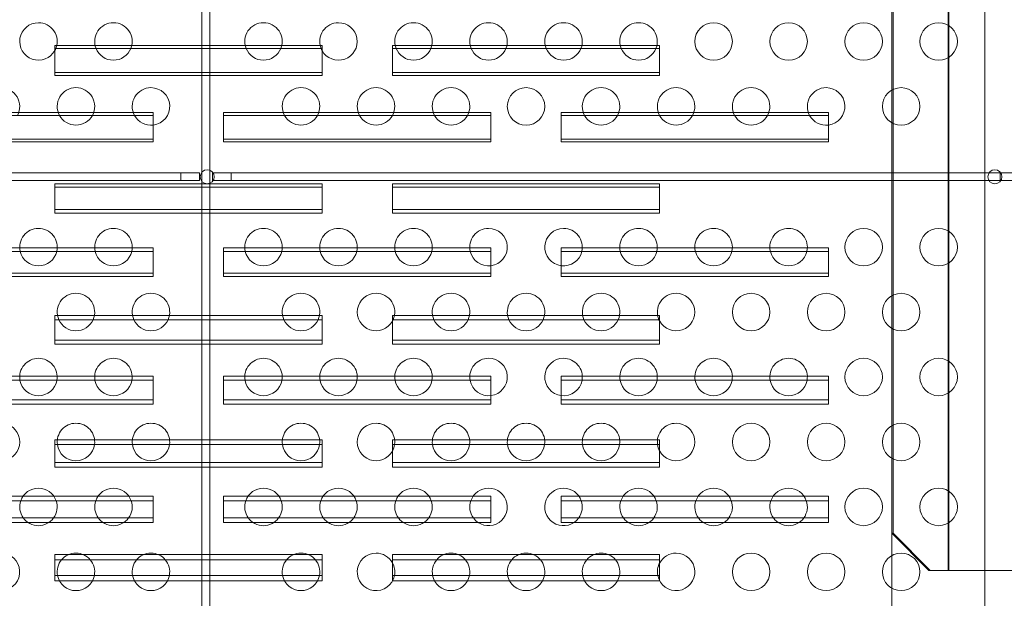
# Model space of a CAD drawing. Extents: x -342 to 236, y -321 to 39.
# Drawn here: x -14 to -1, y -133 to -126 of the extents above; entities that cross this region are included whole.
import ezdxf

# ---------------------------------------------------------------- set-up
doc = ezdxf.new("R2010")
doc.units = 0
doc.header["$MEASUREMENT"] = 0

# ---------------------------------------------------------------- blocks, each defined once
blk = doc.blocks.new('new block')
at = {"color": 0, "linetype": 'Continuous', "lineweight": 0}
for p, q in [((-2.343, -138.935), (-2.343, -102.562)), ((-11.539, -138.319), (-11.539, -103.179)), ((-11.435, -103.179), (-11.435, -138.319)), ((-1.103, -104.809), (-1.103, -136.689)), ((-1.593, -132.999), (-1.593, -108.499)), ((-1.584, -108.499), (-1.584, -132.999)), ((-2.325, -108.999), (-2.325, -132.499)), ((-13.499, -126.038), (-13.499, -126.001)), ((-9.937, -126.001), (-13.499, -126.001)), ((-13.499, -126.038), (-13.499, -126.398)), ((-13.499, -126.038), (-9.937, -126.038)), ((-9.937, -126.038), (-9.937, -126.001)), ((-9.937, -126.398), (-9.937, -126.038)), ((-8.999, -126.038), (-8.999, -126.001)), ((-5.437, -126.001), (-8.999, -126.001)), ((-8.999, -126.038), (-8.999, -126.398)), ((-8.999, -126.038), (-5.437, -126.038)), ((-5.437, -126.038), (-5.437, -126.001)), ((-5.437, -126.398), (-5.437, -126.038)), ((-13.499, -126.361), (-9.937, -126.361)), ((-8.999, -126.361), (-5.437, -126.361)), ((-9.937, -126.398), (-13.499, -126.398)), ((-5.437, -126.398), (-8.999, -126.398)), ((-12.187, -126.894), (-15.749, -126.894)), ((-12.187, -126.931), (-12.187, -126.894)), ((-11.249, -126.931), (-11.249, -126.894)), ((-7.687, -126.894), (-11.249, -126.894)), ((-7.687, -126.931), (-7.687, -126.894)), ((-6.749, -126.931), (-6.749, -126.894)), ((-3.187, -126.894), (-6.749, -126.894)), ((-3.187, -126.931), (-3.187, -126.894)), ((-15.749, -126.931), (-12.187, -126.931)), ((-12.187, -127.283), (-12.187, -126.931)), ((-11.249, -126.931), (-11.249, -127.283)), ((-11.249, -126.931), (-7.687, -126.931)), ((-7.687, -127.283), (-7.687, -126.931)), ((-6.749, -126.931), (-6.749, -127.283)), ((-6.749, -126.931), (-3.187, -126.931)), ((-3.187, -127.283), (-3.187, -126.931)), ((-15.749, -127.246), (-12.187, -127.246)), ((-12.187, -127.283), (-15.749, -127.283)), ((-11.249, -127.246), (-7.687, -127.246)), ((-7.687, -127.283), (-11.249, -127.283)), ((-6.749, -127.246), (-3.187, -127.246)), ((-3.187, -127.283), (-6.749, -127.283)), ((-11.82, -127.697), (-25.12, -127.697)), ((-11.82, -127.697), (-11.82, -127.801)), ((-11.57, -127.697), (-11.82, -127.697)), ((-11.57, -127.801), (-11.57, -127.697)), ((-11.149, -127.697), (-11.399, -127.697)), ((-11.399, -127.697), (-11.399, -127.801)), ((-11.149, -127.801), (-11.149, -127.697)), ((-0.899, -127.697), (-11.149, -127.697)), ((-0.899, -127.697), (-0.899, -127.801)), ((-0.649, -127.697), (-0.899, -127.697)), ((-25.12, -127.801), (-11.82, -127.801)), ((-11.82, -127.801), (-11.57, -127.801)), ((-11.399, -127.801), (-11.149, -127.801)), ((-11.149, -127.801), (-0.899, -127.801)), ((-0.899, -127.801), (-0.649, -127.801)), ((-13.499, -127.889), (-13.499, -127.842)), ((-9.937, -127.842), (-13.499, -127.842)), ((-13.499, -127.889), (-13.499, -128.234)), ((-13.499, -127.889), (-9.937, -127.889)), ((-9.937, -127.889), (-9.937, -127.842)), ((-9.937, -128.234), (-9.937, -127.889)), ((-8.999, -127.889), (-8.999, -127.842)), ((-5.437, -127.842), (-8.999, -127.842)), ((-8.999, -127.889), (-8.999, -128.234)), ((-8.999, -127.889), (-5.437, -127.889)), ((-5.437, -127.889), (-5.437, -127.842)), ((-5.437, -128.234), (-5.437, -127.889)), ((-13.499, -128.187), (-9.937, -128.187)), ((-8.999, -128.187), (-5.437, -128.187)), ((-9.937, -128.234), (-13.499, -128.234)), ((-5.437, -128.234), (-8.999, -128.234)), ((-12.187, -128.698), (-15.749, -128.698)), ((-15.749, -128.744), (-12.187, -128.744)), ((-12.187, -128.744), (-12.187, -128.698)), ((-12.187, -129.079), (-12.187, -128.744)), ((-11.249, -128.744), (-11.249, -128.698)), ((-7.687, -128.698), (-11.249, -128.698)), ((-11.249, -128.744), (-11.249, -129.079)), ((-11.249, -128.744), (-7.687, -128.744)), ((-7.687, -128.744), (-7.687, -128.698)), ((-7.687, -129.079), (-7.687, -128.744)), ((-6.749, -128.744), (-6.749, -128.698)), ((-3.187, -128.698), (-6.749, -128.698)), ((-6.749, -128.744), (-6.749, -129.079)), ((-6.749, -128.744), (-3.187, -128.744)), ((-3.187, -128.744), (-3.187, -128.698)), ((-3.187, -129.079), (-3.187, -128.744)), ((-15.749, -129.033), (-12.187, -129.033)), ((-12.187, -129.079), (-15.749, -129.079)), ((-11.249, -129.033), (-7.687, -129.033)), ((-7.687, -129.079), (-11.249, -129.079)), ((-6.749, -129.033), (-3.187, -129.033)), ((-3.187, -129.079), (-6.749, -129.079)), ((-13.499, -129.655), (-13.499, -129.6)), ((-9.937, -129.6), (-13.499, -129.6)), ((-13.499, -129.655), (-13.499, -129.982)), ((-13.499, -129.655), (-9.937, -129.655)), ((-9.937, -129.655), (-9.937, -129.6)), ((-9.937, -129.982), (-9.937, -129.655)), ((-8.999, -129.655), (-8.999, -129.6)), ((-5.437, -129.6), (-8.999, -129.6)), ((-8.999, -129.655), (-8.999, -129.982)), ((-8.999, -129.655), (-5.437, -129.655)), ((-5.437, -129.655), (-5.437, -129.6)), ((-5.437, -129.982), (-5.437, -129.655)), ((-13.499, -129.927), (-9.937, -129.927)), ((-8.999, -129.927), (-5.437, -129.927)), ((-9.937, -129.982), (-13.499, -129.982)), ((-5.437, -129.982), (-8.999, -129.982)), ((-12.187, -130.409), (-15.749, -130.409)), ((-12.187, -130.463), (-12.187, -130.409)), ((-11.249, -130.463), (-11.249, -130.409)), ((-7.687, -130.409), (-11.249, -130.409)), ((-7.687, -130.463), (-7.687, -130.409)), ((-6.749, -130.463), (-6.749, -130.409)), ((-3.187, -130.409), (-6.749, -130.409)), ((-3.187, -130.463), (-3.187, -130.409)), ((-15.749, -130.463), (-12.187, -130.463)), ((-12.187, -130.779), (-12.187, -130.463)), ((-11.249, -130.463), (-11.249, -130.779)), ((-11.249, -130.463), (-7.687, -130.463)), ((-7.687, -130.779), (-7.687, -130.463)), ((-6.749, -130.463), (-6.749, -130.779)), ((-6.749, -130.463), (-3.187, -130.463)), ((-3.187, -130.779), (-3.187, -130.463)), ((-15.749, -130.724), (-12.187, -130.724)), ((-11.249, -130.724), (-7.687, -130.724)), ((-6.749, -130.724), (-3.187, -130.724)), ((-12.187, -130.779), (-15.749, -130.779)), ((-7.687, -130.779), (-11.249, -130.779)), ((-3.187, -130.779), (-6.749, -130.779)), ((-13.499, -131.318), (-13.499, -131.255)), ((-9.937, -131.255), (-13.499, -131.255)), ((-13.499, -131.318), (-13.499, -131.622)), ((-13.499, -131.318), (-9.937, -131.318)), ((-9.937, -131.318), (-9.937, -131.255)), ((-9.937, -131.622), (-9.937, -131.318)), ((-8.999, -131.318), (-8.999, -131.255)), ((-5.437, -131.255), (-8.999, -131.255)), ((-8.999, -131.318), (-8.999, -131.622)), ((-8.999, -131.318), (-5.437, -131.318)), ((-5.437, -131.318), (-5.437, -131.255)), ((-5.437, -131.622), (-5.437, -131.318)), ((-13.499, -131.559), (-9.937, -131.559)), ((-9.937, -131.622), (-13.499, -131.622)), ((-8.999, -131.559), (-5.437, -131.559)), ((-5.437, -131.622), (-8.999, -131.622)), ((-12.187, -132.006), (-15.749, -132.006)), ((-12.187, -132.069), (-12.187, -132.006)), ((-11.249, -132.069), (-11.249, -132.006)), ((-7.687, -132.006), (-11.249, -132.006)), ((-7.687, -132.069), (-7.687, -132.006)), ((-6.749, -132.069), (-6.749, -132.006)), ((-3.187, -132.006), (-6.749, -132.006)), ((-3.187, -132.069), (-3.187, -132.006)), ((-15.749, -132.069), (-12.187, -132.069)), ((-12.187, -132.36), (-12.187, -132.069)), ((-11.249, -132.069), (-11.249, -132.36)), ((-11.249, -132.069), (-7.687, -132.069)), ((-7.687, -132.36), (-7.687, -132.069)), ((-6.749, -132.069), (-6.749, -132.36)), ((-6.749, -132.069), (-3.187, -132.069)), ((-3.187, -132.36), (-3.187, -132.069)), ((-15.749, -132.298), (-12.187, -132.298)), ((-11.249, -132.298), (-7.687, -132.298)), ((-6.749, -132.298), (-3.187, -132.298)), ((-12.187, -132.36), (-15.749, -132.36)), ((-7.687, -132.36), (-11.249, -132.36)), ((-3.187, -132.36), (-6.749, -132.36)), ((-2.343, -132.499), (-1.848, -132.999)), ((-2.325, -132.499), (-2.343, -132.499)), ((-2.325, -132.499), (-1.83, -132.999)), ((-13.499, -132.856), (-13.499, -132.786)), ((-9.937, -132.786), (-13.499, -132.786)), ((-9.937, -132.856), (-9.937, -132.786)), ((-8.999, -132.856), (-8.999, -132.786)), ((-5.437, -132.786), (-8.999, -132.786)), ((-5.437, -132.856), (-5.437, -132.786)), ((-13.499, -132.856), (-13.499, -133.135)), ((-13.499, -132.856), (-9.937, -132.856)), ((-9.937, -133.135), (-9.937, -132.856)), ((-8.999, -132.856), (-8.999, -133.135)), ((-8.999, -132.856), (-5.437, -132.856)), ((-5.437, -133.135), (-5.437, -132.856)), ((-13.499, -133.065), (-9.937, -133.065)), ((-8.999, -133.065), (-5.437, -133.065)), ((-1.848, -132.999), (-1.593, -132.999)), ((-0.593, -132.999), (-1.593, -132.999)), ((-9.937, -133.135), (-13.499, -133.135)), ((-5.437, -133.135), (-8.999, -133.135))]:
    blk.add_line(p, q, dxfattribs=at)
for centre, radius in [((-4.718, -125.945), 0.25), ((-3.718, -125.945), 0.25), ((-2.718, -125.945), 0.25), ((-1.718, -125.945), 0.25), ((-7.218, -126.811), 0.25), ((-2.218, -126.811), 0.25), ((-11.468, -127.749), 0.0938), ((-0.968, -127.749), 0.0938), ((-2.718, -128.687), 0.25), ((-1.718, -128.687), 0.25), ((-4.218, -129.553), 0.25), ((-3.218, -129.553), 0.25), ((-2.218, -129.553), 0.25), ((-2.718, -130.419), 0.25), ((-1.718, -130.419), 0.25), ((-4.218, -131.285), 0.25), ((-3.218, -131.285), 0.25), ((-2.218, -131.285), 0.25), ((-2.718, -132.151), 0.25), ((-1.718, -132.151), 0.25), ((-4.218, -133.017), 0.25), ((-3.218, -133.017), 0.25), ((-2.218, -133.017), 0.25)]:
    blk.add_circle(centre, radius, dxfattribs=at)
for centre, start, end in [((-13.718, -125.945), 90, 331.0774), ((-13.718, -125.945), 338.1314, 90), ((-12.718, -125.945), 90, 201.8686), ((-12.718, -125.945), 338.1314, 90), ((-10.718, -125.945), 90, 201.8686), ((-10.718, -125.945), 338.1314, 90), ((-9.718, -125.945), 90, 201.8686), ((-9.718, -125.945), 208.9874, 90), ((-8.718, -125.945), 90, 201.8686), ((-8.718, -125.945), 338.1314, 90), ((-7.718, -125.945), 90, 201.8686), ((-7.718, -125.945), 338.1314, 90), ((-6.718, -125.945), 90, 201.8686), ((-6.718, -125.945), 338.1314, 90), ((-5.718, -125.945), 90, 201.8686), ((-5.718, -125.945), 338.1314, 90), ((-13.718, -125.945), 331.0774, 338.1314), ((-12.718, -125.945), 201.8686, 338.1314), ((-10.718, -125.945), 201.8686, 338.1314), ((-9.718, -125.945), 201.8686, 208.9874), ((-8.718, -125.945), 201.8686, 338.1314), ((-7.718, -125.945), 201.8686, 338.1314), ((-6.718, -125.945), 201.8686, 338.1314), ((-5.718, -125.945), 201.8686, 338.1314), ((-14.218, -126.811), 331.3757, 90), ((-13.218, -126.811), 90, 208.6243), ((-13.218, -126.811), 331.3757, 90), ((-12.218, -126.811), 90, 208.6243), ((-12.218, -126.811), 277.1965, 90), ((-10.218, -126.811), 90, 208.6243), ((-10.218, -126.811), 331.3757, 90), ((-9.218, -126.811), 90, 208.6243), ((-9.218, -126.811), 331.3757, 90), ((-8.218, -126.811), 90, 208.6243), ((-8.218, -126.811), 331.3757, 90), ((-6.218, -126.811), 90, 208.6243), ((-6.218, -126.811), 331.3757, 90), ((-5.218, -126.811), 90, 208.6243), ((-5.218, -126.811), 331.3757, 90), ((-4.218, -126.811), 90, 208.6243), ((-4.218, -126.811), 331.3757, 90), ((-3.218, -126.811), 90, 208.6243), ((-3.218, -126.811), 277.1965, 90), ((-13.218, -126.811), 208.6243, 331.3757), ((-12.218, -126.811), 208.6243, 277.1965), ((-10.218, -126.811), 208.6243, 331.3757), ((-9.218, -126.811), 208.6243, 331.3757), ((-8.218, -126.811), 208.6243, 331.3757), ((-6.218, -126.811), 208.6243, 331.3757), ((-5.218, -126.811), 208.6243, 331.3757), ((-4.218, -126.811), 208.6243, 331.3757), ((-3.218, -126.811), 208.6243, 277.1965), ((-13.718, -128.687), 90, 193.2295), ((-13.718, -128.687), 346.7705, 90), ((-12.718, -128.687), 90, 193.2295), ((-12.718, -128.687), 346.7705, 90), ((-10.718, -128.687), 90, 193.2295), ((-10.718, -128.687), 346.7705, 90), ((-9.718, -128.687), 90, 193.2295), ((-9.718, -128.687), 346.7705, 90), ((-8.718, -128.687), 90, 193.2295), ((-8.718, -128.687), 346.7705, 90), ((-7.718, -128.687), 90, 193.2295), ((-7.718, -128.687), 277.1965, 90), ((-6.718, -128.687), 90, 262.835), ((-6.718, -128.687), 346.7705, 90), ((-5.718, -128.687), 90, 193.2295), ((-5.718, -128.687), 346.7705, 90), ((-4.718, -128.687), 90, 193.2295), ((-4.718, -128.687), 346.7705, 90), ((-3.718, -128.687), 90, 193.2295), ((-3.718, -128.687), 346.7705, 90), ((-13.718, -128.687), 193.2295, 346.7705), ((-12.718, -128.687), 193.2295, 346.7705), ((-10.718, -128.687), 193.2295, 346.7705), ((-9.718, -128.687), 193.2295, 346.7705), ((-8.718, -128.687), 193.2295, 346.7705), ((-7.718, -128.687), 193.2295, 277.1965), ((-6.718, -128.687), 262.835, 346.7705), ((-5.718, -128.687), 193.2295, 346.7705), ((-4.718, -128.687), 193.2295, 346.7705), ((-3.718, -128.687), 193.2295, 346.7705), ((-13.218, -129.553), 90, 204.2159), ((-13.218, -129.553), 335.7841, 90), ((-12.218, -129.553), 90, 204.2159), ((-12.218, -129.553), 335.7841, 90), ((-10.218, -129.553), 90, 204.2159), ((-10.218, -129.553), 335.7841, 90), ((-9.218, -129.553), 90, 331.0774), ((-9.218, -129.553), 335.7841, 90), ((-8.218, -129.553), 90, 204.2159), ((-8.218, -129.553), 335.7841, 90), ((-7.218, -129.553), 90, 204.2159), ((-7.218, -129.553), 335.7841, 90), ((-6.218, -129.553), 90, 204.2159), ((-6.218, -129.553), 335.7841, 90), ((-5.218, -129.553), 90, 204.2159), ((-5.218, -129.553), 208.9874, 90), ((-13.218, -129.553), 204.2159, 335.7841), ((-12.218, -129.553), 204.2159, 335.7841), ((-10.218, -129.553), 204.2159, 335.7841), ((-9.218, -129.553), 331.0774, 335.7841), ((-8.218, -129.553), 204.2159, 335.7841), ((-7.218, -129.553), 204.2159, 335.7841), ((-6.218, -129.553), 204.2159, 335.7841), ((-5.218, -129.553), 204.2159, 208.9874), ((-13.718, -130.419), 90, 190.2592), ((-13.718, -130.419), 349.7408, 90), ((-12.718, -130.419), 90, 190.2592), ((-12.718, -130.419), 349.7408, 90), ((-10.718, -130.419), 90, 190.2592), ((-10.718, -130.419), 349.7408, 90), ((-9.718, -130.419), 90, 190.2592), ((-9.718, -130.419), 349.7408, 90), ((-8.718, -130.419), 90, 190.2592), ((-8.718, -130.419), 349.7408, 90), ((-7.718, -130.419), 90, 190.2592), ((-7.718, -130.419), 277.1965, 90), ((-6.718, -130.419), 90, 262.835), ((-6.718, -130.419), 349.7408, 90), ((-5.718, -130.419), 90, 190.2592), ((-5.718, -130.419), 349.7408, 90), ((-4.718, -130.419), 90, 190.2592), ((-4.718, -130.419), 349.7408, 90), ((-3.718, -130.419), 90, 190.2592), ((-3.718, -130.419), 349.7408, 90), ((-13.718, -130.419), 190.2592, 349.7408), ((-12.718, -130.419), 190.2592, 349.7408), ((-10.718, -130.419), 190.2592, 349.7408), ((-9.718, -130.419), 190.2592, 349.7408), ((-8.718, -130.419), 190.2592, 349.7408), ((-7.718, -130.419), 190.2592, 277.1965), ((-6.718, -130.419), 262.835, 349.7408), ((-5.718, -130.419), 190.2592, 349.7408), ((-4.718, -130.419), 190.2592, 349.7408), ((-3.718, -130.419), 190.2592, 349.7408), ((-14.218, -131.285), 208.9874, 90), ((-13.218, -131.285), 90, 187.5352), ((-13.218, -131.285), 352.4648, 90), ((-12.218, -131.285), 90, 187.5352), ((-12.218, -131.285), 352.4648, 90), ((-10.218, -131.285), 90, 187.5352), ((-10.218, -131.285), 352.4648, 90), ((-9.218, -131.285), 90, 331.0774), ((-9.218, -131.285), 352.4648, 90), ((-8.218, -131.285), 90, 187.5352), ((-8.218, -131.285), 352.4648, 90), ((-7.218, -131.285), 90, 187.5352), ((-7.218, -131.285), 352.4648, 90), ((-6.218, -131.285), 90, 187.5352), ((-6.218, -131.285), 352.4648, 90), ((-5.218, -131.285), 90, 187.5352), ((-5.218, -131.285), 208.9874, 90), ((-13.218, -131.285), 187.5352, 352.4648), ((-12.218, -131.285), 187.5352, 352.4648), ((-10.218, -131.285), 187.5352, 352.4648), ((-9.218, -131.285), 331.0774, 352.4648), ((-8.218, -131.285), 187.5352, 352.4648), ((-7.218, -131.285), 187.5352, 352.4648), ((-6.218, -131.285), 187.5352, 352.4648), ((-5.218, -131.285), 187.5352, 208.9874), ((-13.718, -132.151), 90, 160.8393), ((-13.718, -132.151), 19.1607, 90), ((-12.718, -132.151), 90, 160.8393), ((-12.718, -132.151), 19.1607, 90), ((-10.718, -132.151), 90, 160.8393), ((-10.718, -132.151), 19.1607, 90), ((-9.718, -132.151), 90, 160.8393), ((-9.718, -132.151), 19.1607, 90), ((-8.718, -132.151), 90, 160.8393), ((-8.718, -132.151), 19.1607, 90), ((-7.718, -132.151), 90, 160.8393), ((-7.718, -132.151), 215.9839, 90), ((-6.718, -132.151), 90, 324.0161), ((-6.718, -132.151), 19.1607, 90), ((-5.718, -132.151), 90, 160.8393), ((-5.718, -132.151), 19.1607, 90), ((-4.718, -132.151), 90, 160.8393), ((-4.718, -132.151), 19.1607, 90), ((-3.718, -132.151), 90, 160.8393), ((-3.718, -132.151), 19.1607, 90), ((-13.718, -132.151), 160.8393, 215.9839), ((-13.718, -132.151), 324.0161, 19.1607), ((-12.718, -132.151), 160.8393, 215.9839), ((-12.718, -132.151), 324.0161, 19.1607), ((-10.718, -132.151), 160.8393, 215.9839), ((-10.718, -132.151), 324.0161, 19.1607), ((-9.718, -132.151), 160.8393, 215.9839), ((-9.718, -132.151), 324.0161, 19.1607), ((-8.718, -132.151), 160.8393, 215.9839), ((-8.718, -132.151), 324.0161, 19.1607), ((-7.718, -132.151), 160.8393, 215.9839), ((-6.718, -132.151), 324.0161, 19.1607), ((-5.718, -132.151), 160.8393, 215.9839), ((-5.718, -132.151), 324.0161, 19.1607), ((-4.718, -132.151), 160.8393, 215.9839), ((-4.718, -132.151), 324.0161, 19.1607), ((-3.718, -132.151), 160.8393, 215.9839), ((-3.718, -132.151), 324.0161, 19.1607), ((-13.718, -132.151), 215.9839, 324.0161), ((-12.718, -132.151), 215.9839, 324.0161), ((-10.718, -132.151), 215.9839, 324.0161), ((-9.718, -132.151), 215.9839, 324.0161), ((-8.718, -132.151), 215.9839, 324.0161), ((-5.718, -132.151), 215.9839, 324.0161), ((-4.718, -132.151), 215.9839, 324.0161), ((-3.718, -132.151), 215.9839, 324.0161), ((-14.218, -133.017), 191.0247, 90), ((-13.218, -133.017), 90, 139.9437), ((-13.218, -133.017), 40.0563, 90), ((-12.218, -133.017), 90, 139.9437), ((-12.218, -133.017), 40.0563, 90), ((-10.218, -133.017), 90, 139.9437), ((-10.218, -133.017), 40.0563, 90), ((-9.218, -133.017), 90, 348.9753), ((-9.218, -133.017), 28.9226, 90), ((-8.218, -133.017), 90, 139.9437), ((-8.218, -133.017), 40.0563, 90), ((-7.218, -133.017), 90, 139.9437), ((-7.218, -133.017), 40.0563, 90), ((-6.218, -133.017), 90, 139.9437), ((-6.218, -133.017), 40.0563, 90), ((-5.218, -133.017), 191.0247, 90), ((-5.218, -133.017), 90, 151.0126), ((-13.218, -133.017), 139.9437, 191.0247), ((-13.218, -133.017), 348.9753, 40.0563), ((-12.218, -133.017), 139.9437, 191.0247), ((-12.218, -133.017), 348.9753, 40.0563), ((-10.218, -133.017), 139.9437, 191.0247), ((-10.218, -133.017), 348.9753, 40.0563), ((-9.218, -133.017), 348.9753, 28.9226), ((-8.218, -133.017), 139.9437, 191.0247), ((-8.218, -133.017), 348.9753, 40.0563), ((-7.218, -133.017), 139.9437, 191.0247), ((-7.218, -133.017), 348.9753, 40.0563), ((-6.218, -133.017), 139.9437, 191.0247), ((-6.218, -133.017), 348.9753, 40.0563), ((-5.218, -133.017), 151.0126, 191.0247), ((-13.218, -133.017), 191.0247, 348.9753), ((-12.218, -133.017), 191.0247, 348.9753), ((-10.218, -133.017), 191.0247, 348.9753), ((-8.218, -133.017), 191.0247, 348.9753), ((-7.218, -133.017), 191.0247, 348.9753), ((-6.218, -133.017), 191.0247, 348.9753)]:
    blk.add_arc(centre, 0.25, start, end, dxfattribs=at)
blk = doc.blocks.new('b311318r0')
at = {"lineweight": 0}
blk.add_blockref('new block', (439.719, 361.197), dxfattribs=at)

msp = doc.modelspace()

# ---------------------------------------------------------------- block references
at = {"lineweight": 0}
msp.add_blockref('b311318r0', (-439.719, -361.197), dxfattribs=at)

doc.saveas('drawing.dxf')
